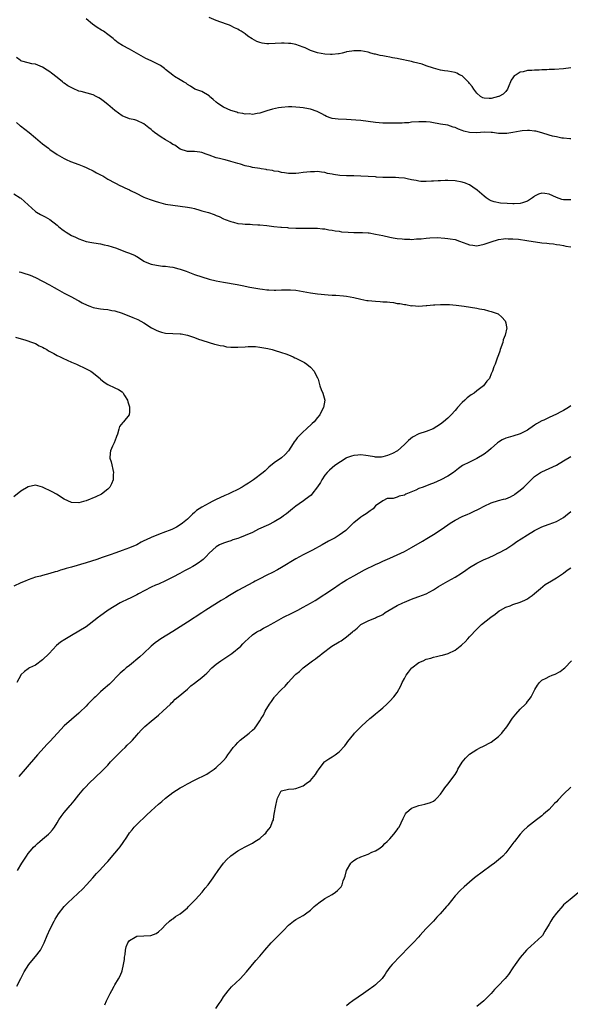
# Model space of a CAD drawing. Units: inches. Extents: x 2535000 to 2538000, y 1554000 to 1557000.
# Drawn here: x 2536751 to 2536903, y 1554410 to 1554682 of the extents above; entities that cross this region are included whole.
import ezdxf

# ---------------------------------------------------------------- set-up
doc = ezdxf.new("R2010")
doc.units = ezdxf.units.IN
doc.header["$MEASUREMENT"] = 0
doc.layers.add('LD25351554_10ft', color=31, linetype='Continuous')

msp = doc.modelspace()

# ---------------------------------------------------------------- linework, layer by layer
at = {"layer": 'LD25351554_10ft'}
for points, elevation in [([(2536903, 1554649.3), (2536902.71, 1554649.29), (2536901, 1554649.43), (2536900.51, 1554649.49), (2536899, 1554649.78), (2536897.97, 1554650.03), (2536897, 1554650.3), (2536895, 1554650.92), (2536893.36, 1554651.36), (2536893, 1554651.43), (2536891.62, 1554651.62), (2536891, 1554651.62), (2536889.52, 1554651.52), (2536889, 1554651.39), (2536887, 1554651), (2536885.28, 1554650.72), (2536885, 1554650.7), (2536883, 1554650.78), (2536881.39, 1554651), (2536881, 1554651.04), (2536879, 1554651.09), (2536877.04, 1554650.96), (2536875.01, 1554651.01), (2536873.39, 1554651.39), (2536873, 1554651.56), (2536871.94, 1554651.94), (2536871, 1554652.41), (2536870.52, 1554652.52), (2536869, 1554653.01), (2536867, 1554653.34), (2536866.56, 1554653.44), (2536865, 1554653.67), (2536864.16, 1554653.84), (2536863, 1554653.96), (2536861.94, 1554653.94), (2536861, 1554654), (2536859, 1554653.84), (2536858.26, 1554653.74), (2536857, 1554653.69), (2536856.37, 1554653.63), (2536853.62, 1554653.62), (2536853, 1554653.58), (2536852.41, 1554653.59), (2536851, 1554653.63), (2536849, 1554653.82), (2536847, 1554654.08), (2536845, 1554654.31), (2536843.55, 1554654.45), (2536841, 1554654.61), (2536838.7, 1554654.7), (2536837, 1554654.91), (2536836.72, 1554655), (2536835.47, 1554655.47), (2536835, 1554655.72), (2536834.19, 1554656.19), (2536832.87, 1554656.87), (2536831, 1554657.46), (2536830.48, 1554657.52), (2536829, 1554657.81), (2536828.1, 1554657.9), (2536827, 1554658.05), (2536825.92, 1554658.08), (2536825, 1554658.13), (2536823, 1554657.96), (2536822.19, 1554657.81), (2536820.55, 1554657.45), (2536818.97, 1554657), (2536817, 1554656.36), (2536816.27, 1554656.27), (2536815, 1554655.97), (2536814.14, 1554656.14), (2536813, 1554656.07), (2536812.33, 1554656.32), (2536811, 1554656.5), (2536810.64, 1554656.64), (2536809, 1554657.13), (2536807, 1554658.06), (2536805.43, 1554659), (2536805, 1554659.43), (2536804.18, 1554660.18), (2536803.09, 1554661), (2536803, 1554661.12), (2536801, 1554662.39), (2536799.03, 1554663.03), (2536797.84, 1554663.84), (2536797, 1554664.31), (2536796.65, 1554664.65), (2536795.94, 1554665), (2536795, 1554665.57), (2536793.46, 1554666.54), (2536793, 1554666.85), (2536791, 1554668.44), (2536790.71, 1554668.71), (2536790.36, 1554669), (2536789.55, 1554669.55), (2536789, 1554669.84), (2536787, 1554670.82), (2536785.5, 1554671.5), (2536784.21, 1554672.21), (2536781, 1554674.03), (2536779.09, 1554675.09), (2536777.85, 1554675.85), (2536777, 1554676.59), (2536776.76, 1554676.76), (2536776.5, 1554677), (2536775, 1554678.09), (2536773.82, 1554679), (2536773.3, 1554679.3), (2536772.08, 1554680.08), (2536770.78, 1554681), (2536769, 1554682.46)], 8160), ([(2536903, 1554668.86), (2536901, 1554668.66), (2536898.48, 1554668.48), (2536897, 1554668.42), (2536896.36, 1554668.36), (2536895, 1554668.36), (2536894.28, 1554668.28), (2536893, 1554668.3), (2536892.18, 1554668.18), (2536891, 1554668.17), (2536889.8, 1554667.8), (2536889, 1554667.66), (2536887.88, 1554667), (2536887.35, 1554666.65), (2536887, 1554666.11), (2536886.53, 1554665.47), (2536886.36, 1554665), (2536885.88, 1554663.88), (2536885.47, 1554663), (2536885, 1554662.39), (2536884.34, 1554661.66), (2536883.13, 1554661), (2536883, 1554660.95), (2536881, 1554660.43), (2536880.46, 1554660.46), (2536879, 1554660.48), (2536878.65, 1554660.65), (2536878.07, 1554661), (2536877, 1554661.86), (2536876.16, 1554663), (2536875.74, 1554663.74), (2536875, 1554664.58), (2536874.82, 1554664.82), (2536873, 1554666.65), (2536872.27, 1554667), (2536871.47, 1554667.47), (2536871, 1554667.64), (2536869, 1554667.98), (2536868.08, 1554668.08), (2536867, 1554668.26), (2536865, 1554668.78), (2536863, 1554669.48), (2536861.9, 1554669.9), (2536859.52, 1554670.48), (2536859, 1554670.65), (2536855.41, 1554671.41), (2536855, 1554671.45), (2536853.71, 1554671.71), (2536853, 1554671.81), (2536851.99, 1554671.99), (2536851, 1554672.19), (2536850.31, 1554672.31), (2536849, 1554672.66), (2536848.71, 1554672.71), (2536847.74, 1554673), (2536847, 1554673.19), (2536845, 1554673.59), (2536844.41, 1554673.59), (2536843, 1554673.64), (2536842.51, 1554673.49), (2536841, 1554673.28), (2536840.8, 1554673.2), (2536839.75, 1554673), (2536839, 1554672.8), (2536838.81, 1554672.81), (2536837, 1554672.55), (2536836.61, 1554672.61), (2536835, 1554672.66), (2536833, 1554673.05), (2536831, 1554673.73), (2536829.61, 1554674.39), (2536829, 1554674.64), (2536827, 1554675.35), (2536825.59, 1554675.59), (2536825, 1554675.67), (2536823.73, 1554675.73), (2536823, 1554675.75), (2536819.54, 1554675.54), (2536819, 1554675.53), (2536817.7, 1554675.7), (2536817, 1554675.86), (2536816.18, 1554676.18), (2536814.9, 1554676.9), (2536813.69, 1554677.69), (2536813, 1554678.28), (2536811.9, 1554679), (2536811.32, 1554679.32), (2536811, 1554679.57), (2536810, 1554680), (2536809, 1554680.54), (2536808.67, 1554680.67), (2536807.83, 1554681), (2536805, 1554681.99), (2536803, 1554682.8)], 8170), ([(2536903, 1554632.42), (2536902.44, 1554632.44), (2536901, 1554632.43), (2536900.53, 1554632.53), (2536899, 1554633.07), (2536897, 1554633.93), (2536895.82, 1554634.18), (2536895, 1554634.25), (2536894.03, 1554633.97), (2536893, 1554633.43), (2536892.74, 1554633.26), (2536892.43, 1554633), (2536891, 1554632.07), (2536889.6, 1554631.6), (2536889, 1554631.36), (2536887.3, 1554631.3), (2536887, 1554631.27), (2536885.38, 1554631.38), (2536883.52, 1554631.52), (2536881.85, 1554631.85), (2536881, 1554632.16), (2536880.43, 1554632.43), (2536879.59, 1554633), (2536879, 1554633.43), (2536877.09, 1554635.09), (2536875.93, 1554635.93), (2536875, 1554636.53), (2536874.68, 1554636.68), (2536873.92, 1554637), (2536873, 1554637.33), (2536871, 1554637.66), (2536869, 1554637.74), (2536868.27, 1554637.73), (2536867, 1554637.67), (2536866.34, 1554637.66), (2536865, 1554637.53), (2536864.47, 1554637.53), (2536863, 1554637.44), (2536861.52, 1554637.52), (2536861, 1554637.56), (2536860.27, 1554637.73), (2536859, 1554637.94), (2536857.75, 1554638.25), (2536857, 1554638.36), (2536855.49, 1554638.51), (2536854.57, 1554638.57), (2536853, 1554638.54), (2536851.46, 1554638.54), (2536851, 1554638.6), (2536849.32, 1554638.68), (2536849, 1554638.72), (2536845, 1554638.96), (2536843.02, 1554639.02), (2536841, 1554639.05), (2536839.17, 1554639.17), (2536837.41, 1554639.41), (2536837, 1554639.54), (2536835.72, 1554639.72), (2536835, 1554639.98), (2536834.04, 1554640.04), (2536833, 1554640.23), (2536832.19, 1554640.19), (2536831, 1554640.17), (2536829, 1554639.95), (2536827.8, 1554639.8), (2536827, 1554639.73), (2536825.67, 1554639.67), (2536825, 1554639.67), (2536823.86, 1554639.86), (2536823, 1554639.93), (2536822.21, 1554640.21), (2536821, 1554640.33), (2536820.51, 1554640.51), (2536819, 1554640.69), (2536818.76, 1554640.76), (2536817.42, 1554641), (2536817, 1554641.05), (2536815, 1554641.38), (2536814.43, 1554641.57), (2536813, 1554641.82), (2536811.72, 1554642.28), (2536811, 1554642.41), (2536809, 1554643.03), (2536807.44, 1554643.44), (2536807, 1554643.52), (2536805.86, 1554643.86), (2536805, 1554644.04), (2536803, 1554644.74), (2536802.21, 1554645), (2536801, 1554645.49), (2536800.41, 1554645.59), (2536799, 1554645.79), (2536797.75, 1554645.75), (2536797, 1554645.75), (2536795, 1554646.41), (2536794.31, 1554647), (2536793.56, 1554647.56), (2536793, 1554647.75), (2536792.28, 1554648.28), (2536791, 1554648.99), (2536789.73, 1554649.73), (2536787.93, 1554651), (2536787.42, 1554651.42), (2536787, 1554651.88), (2536786.33, 1554652.33), (2536785, 1554653.45), (2536783, 1554654.33), (2536782.49, 1554654.49), (2536781, 1554654.84), (2536779, 1554655.67), (2536777, 1554657.07), (2536775, 1554658.8), (2536773.76, 1554659.76), (2536773, 1554660.33), (2536772.56, 1554660.56), (2536771.79, 1554661), (2536771, 1554661.41), (2536767.64, 1554662.36), (2536767, 1554662.49), (2536766.61, 1554662.61), (2536765.85, 1554663), (2536765.25, 1554663.25), (2536763.95, 1554663.95), (2536763, 1554664.66), (2536762.78, 1554664.78), (2536762.52, 1554665), (2536761, 1554666.19), (2536759.41, 1554667.41), (2536759, 1554667.75), (2536758.21, 1554668.21), (2536757, 1554669.09), (2536755, 1554669.88), (2536753.99, 1554670.01), (2536753, 1554670.25), (2536751.25, 1554670.75), (2536751, 1554670.85), (2536750.76, 1554671), (2536749.79, 1554671.79)], 8150), ([(2536749.77, 1554653.77), (2536750.72, 1554653), (2536750.87, 1554652.87), (2536753.29, 1554651), (2536755, 1554649.54), (2536757, 1554647.88), (2536758.65, 1554646.65), (2536759, 1554646.35), (2536761, 1554644.91), (2536763, 1554643.79), (2536763.53, 1554643.53), (2536764.73, 1554643), (2536767, 1554642.17), (2536768.37, 1554641.63), (2536769, 1554641.36), (2536769.76, 1554641), (2536770.57, 1554640.57), (2536771, 1554640.38), (2536771.9, 1554639.9), (2536773.22, 1554639.22), (2536773.63, 1554639), (2536774.45, 1554638.45), (2536775, 1554638.13), (2536777, 1554637.08), (2536777.18, 1554637), (2536778.36, 1554636.36), (2536779, 1554636.1), (2536779.73, 1554635.73), (2536781, 1554635.16), (2536781.28, 1554635), (2536783, 1554634.14), (2536784.63, 1554633.37), (2536785, 1554633.18), (2536785.43, 1554633), (2536787, 1554632.43), (2536788.07, 1554632.07), (2536789, 1554631.74), (2536791, 1554631.19), (2536793, 1554630.89), (2536795, 1554630.7), (2536797, 1554630.42), (2536798.18, 1554630.18), (2536799, 1554629.97), (2536800.46, 1554629.54), (2536801, 1554629.41), (2536802.86, 1554628.86), (2536804.37, 1554628.37), (2536805, 1554628.09), (2536805.79, 1554627.79), (2536807, 1554627.19), (2536807.45, 1554627), (2536809, 1554626.42), (2536809.77, 1554626.23), (2536811, 1554625.89), (2536812.22, 1554625.78), (2536813, 1554625.64), (2536814.36, 1554625.64), (2536815, 1554625.58), (2536816.47, 1554625.53), (2536817, 1554625.49), (2536819, 1554625.3), (2536820.93, 1554625.07), (2536822.88, 1554624.88), (2536823, 1554624.85), (2536824.73, 1554624.73), (2536825, 1554624.69), (2536827, 1554624.61), (2536831, 1554624.59), (2536833, 1554624.53), (2536834.4, 1554624.4), (2536835, 1554624.36), (2536836.15, 1554624.15), (2536837, 1554624.05), (2536837.85, 1554623.85), (2536839, 1554623.7), (2536839.59, 1554623.59), (2536841.44, 1554623.44), (2536843, 1554623.39), (2536843.4, 1554623.4), (2536845, 1554623.36), (2536845.38, 1554623.38), (2536847, 1554623.24), (2536847.24, 1554623.24), (2536849, 1554622.96), (2536851, 1554622.53), (2536853, 1554622.08), (2536853.9, 1554621.9), (2536855, 1554621.71), (2536856.41, 1554621.59), (2536857, 1554621.49), (2536858.47, 1554621.53), (2536859, 1554621.47), (2536860.36, 1554621.64), (2536861, 1554621.63), (2536861.67, 1554621.67), (2536863, 1554621.84), (2536864.07, 1554621.93), (2536866.05, 1554621.95), (2536868.19, 1554621.81), (2536869, 1554621.73), (2536869.65, 1554621.65), (2536871, 1554621.4), (2536872.24, 1554621), (2536874.27, 1554620.27), (2536875, 1554619.96), (2536875.88, 1554619.88), (2536877, 1554619.73), (2536879, 1554620.14), (2536881, 1554620.81), (2536883, 1554621.4), (2536884.39, 1554621.61), (2536885, 1554621.69), (2536885.66, 1554621.66), (2536887, 1554621.65), (2536888.5, 1554621.5), (2536890.82, 1554621.18), (2536895, 1554620.54), (2536896.39, 1554620.39), (2536897, 1554620.3), (2536898.2, 1554620.2), (2536899, 1554620.1), (2536899.93, 1554619.93), (2536901, 1554619.79), (2536901.6, 1554619.6), (2536903, 1554619.42)], 8140), ([(2536749, 1554634.04), (2536750.77, 1554633), (2536751, 1554632.84), (2536751.97, 1554631.97), (2536753, 1554631), (2536755, 1554629.2), (2536755.32, 1554629), (2536756.39, 1554628.39), (2536757, 1554628.11), (2536757.7, 1554627.7), (2536759, 1554626.96), (2536761, 1554625.36), (2536761.42, 1554625), (2536762.31, 1554624.31), (2536763, 1554623.8), (2536763.5, 1554623.5), (2536764.25, 1554623), (2536765, 1554622.57), (2536766.1, 1554622.1), (2536767, 1554621.62), (2536769, 1554620.91), (2536770.62, 1554620.62), (2536772.33, 1554620.33), (2536773, 1554620.28), (2536774.01, 1554620.01), (2536775, 1554619.82), (2536777.46, 1554619), (2536779.95, 1554618.05), (2536781, 1554617.69), (2536782.58, 1554617), (2536782.86, 1554616.86), (2536783, 1554616.76), (2536784.08, 1554616.08), (2536785, 1554615.48), (2536785.3, 1554615.3), (2536787, 1554614.61), (2536787.43, 1554614.57), (2536789, 1554614.25), (2536790.1, 1554614.1), (2536791, 1554614.04), (2536792.14, 1554613.86), (2536793, 1554613.75), (2536794.68, 1554613.32), (2536795, 1554613.25), (2536796.67, 1554612.67), (2536799, 1554611.78), (2536801, 1554611.09), (2536803, 1554610.5), (2536805, 1554610.05), (2536807, 1554609.66), (2536810.73, 1554609), (2536812.62, 1554608.62), (2536813, 1554608.56), (2536814.3, 1554608.3), (2536817, 1554607.83), (2536817.75, 1554607.75), (2536819, 1554607.55), (2536819.53, 1554607.53), (2536821, 1554607.45), (2536821.45, 1554607.45), (2536823, 1554607.53), (2536823.5, 1554607.5), (2536825, 1554607.56), (2536825.49, 1554607.49), (2536827, 1554607.39), (2536829, 1554607.06), (2536831, 1554606.71), (2536833, 1554606.42), (2536835.88, 1554606.12), (2536837, 1554606.03), (2536838.01, 1554606.01), (2536840.17, 1554605.83), (2536841, 1554605.8), (2536843, 1554605.44), (2536844.94, 1554604.94), (2536846.62, 1554604.62), (2536847, 1554604.56), (2536849, 1554604.37), (2536850.33, 1554604.33), (2536851, 1554604.25), (2536852.21, 1554604.21), (2536853, 1554604.08), (2536854, 1554604), (2536855, 1554603.78), (2536855.72, 1554603.72), (2536857, 1554603.45), (2536857.43, 1554603.43), (2536859, 1554603.14), (2536859.15, 1554603.15), (2536861.01, 1554603.01), (2536863, 1554603.19), (2536863.18, 1554603.18), (2536865, 1554603.41), (2536865.39, 1554603.39), (2536867, 1554603.51), (2536867.49, 1554603.49), (2536869, 1554603.5), (2536869.48, 1554603.48), (2536871.32, 1554603.32), (2536873.52, 1554603), (2536875.31, 1554602.69), (2536877, 1554602.42), (2536877.73, 1554602.27), (2536879, 1554602.05), (2536880.27, 1554601.73), (2536881, 1554601.57), (2536882.68, 1554601), (2536882.88, 1554600.88), (2536883.95, 1554599.95), (2536884.85, 1554599), (2536885, 1554598.39), (2536885.24, 1554597.24), (2536885.28, 1554597), (2536884.85, 1554595), (2536884.33, 1554593.67), (2536884.17, 1554593), (2536883.5, 1554591), (2536883.41, 1554590.59), (2536883, 1554589.54), (2536882.86, 1554589.14), (2536882.61, 1554588.61), (2536882.04, 1554587), (2536881.74, 1554586.26), (2536881.36, 1554585), (2536881, 1554584.28), (2536880.49, 1554583), (2536879.75, 1554582.25), (2536878.89, 1554581), (2536877, 1554579.63), (2536876.25, 1554579), (2536875.48, 1554578.52), (2536874.32, 1554577.68), (2536873.66, 1554577), (2536873, 1554576.4), (2536871.71, 1554575), (2536871.37, 1554574.63), (2536871, 1554574.16), (2536869.95, 1554573), (2536869, 1554572), (2536867.85, 1554571), (2536867, 1554570.37), (2536864.93, 1554569.07), (2536863, 1554568.36), (2536861, 1554567.69), (2536859.21, 1554566.79), (2536858.12, 1554565.88), (2536857, 1554564.77), (2536855.07, 1554563), (2536853.74, 1554562.26), (2536852.32, 1554561.68), (2536851, 1554561.35), (2536850.71, 1554561.29), (2536849, 1554561.29), (2536848.69, 1554561.31), (2536847, 1554561.62), (2536846.31, 1554561.69), (2536845, 1554561.88), (2536844.16, 1554561.84), (2536843, 1554561.74), (2536842.42, 1554561.58), (2536841, 1554561.07), (2536840.86, 1554561), (2536837.79, 1554559), (2536837, 1554558.33), (2536836.31, 1554557.69), (2536835.61, 1554557), (2536835, 1554556.26), (2536834.17, 1554555), (2536833.77, 1554554.23), (2536832.98, 1554553.02), (2536831.41, 1554551), (2536831.22, 1554550.78), (2536829.6, 1554549.6), (2536829, 1554549.14), (2536828.79, 1554549), (2536827, 1554547.7), (2536826.09, 1554547), (2536825.52, 1554546.48), (2536824.42, 1554545.58), (2536823.62, 1554545), (2536823, 1554544.57), (2536821, 1554543.38), (2536819.43, 1554542.57), (2536816.68, 1554541.32), (2536815, 1554540.48), (2536813, 1554539.57), (2536811.44, 1554539), (2536811, 1554538.82), (2536809.62, 1554538.38), (2536809, 1554538.13), (2536808.12, 1554537.88), (2536807, 1554537.48), (2536805.92, 1554537), (2536805, 1554536.48), (2536803, 1554534.7), (2536802.22, 1554533.78), (2536801.37, 1554533), (2536801, 1554532.69), (2536800, 1554532), (2536799, 1554531.27), (2536798.53, 1554531), (2536797.52, 1554530.48), (2536796.18, 1554529.82), (2536794.88, 1554529.12), (2536793, 1554528.1), (2536791, 1554527.07), (2536789, 1554526.18), (2536788.16, 1554525.84), (2536787, 1554525.32), (2536783.49, 1554523.49), (2536783, 1554523.22), (2536781.52, 1554522.48), (2536780.14, 1554521.86), (2536779, 1554521.27), (2536778.81, 1554521.19), (2536778.44, 1554521), (2536775.12, 1554519), (2536772.74, 1554517.26), (2536772.43, 1554517), (2536769.91, 1554515), (2536769, 1554514.38), (2536767, 1554513.15), (2536765, 1554512), (2536763.11, 1554510.89), (2536761.92, 1554510.08), (2536760.82, 1554509.18), (2536758.77, 1554507), (2536757, 1554505.19), (2536755, 1554503.78), (2536753.34, 1554503), (2536753.12, 1554502.88), (2536753, 1554502.79), (2536751.95, 1554502.05), (2536751, 1554501.07), (2536750.95, 1554501), (2536749.9, 1554499)], 8130), ([(2536750.49, 1554612.49), (2536751, 1554612.41), (2536752.05, 1554612.05), (2536753, 1554611.81), (2536753.54, 1554611.54), (2536755, 1554610.93), (2536757, 1554609.95), (2536758.94, 1554608.94), (2536760.21, 1554608.21), (2536761, 1554607.71), (2536762.3, 1554607), (2536763, 1554606.58), (2536765, 1554605.56), (2536766.67, 1554604.67), (2536767, 1554604.52), (2536767.95, 1554603.95), (2536769.3, 1554603.3), (2536770.02, 1554603), (2536771, 1554602.67), (2536771.42, 1554602.58), (2536773, 1554602.3), (2536773.82, 1554602.18), (2536775, 1554602.08), (2536776.15, 1554601.85), (2536777, 1554601.73), (2536779, 1554601.09), (2536781.91, 1554599.91), (2536783.28, 1554599.28), (2536785, 1554598.38), (2536787.13, 1554597), (2536788.36, 1554596.36), (2536789, 1554596.08), (2536789.85, 1554595.85), (2536791, 1554595.56), (2536793, 1554595.44), (2536795, 1554595.35), (2536795.32, 1554595.32), (2536797, 1554594.99), (2536799, 1554594.34), (2536800.1, 1554593.9), (2536801, 1554593.59), (2536803, 1554592.95), (2536804.54, 1554592.54), (2536805, 1554592.45), (2536806.09, 1554592.09), (2536807, 1554592.02), (2536807.78, 1554591.78), (2536809, 1554591.72), (2536809.65, 1554591.65), (2536811, 1554591.66), (2536813, 1554591.76), (2536813.83, 1554591.83), (2536815.82, 1554591.82), (2536817, 1554591.67), (2536817.61, 1554591.61), (2536819.28, 1554591.28), (2536820.49, 1554591), (2536821, 1554590.85), (2536823, 1554590.23), (2536824.18, 1554589.82), (2536825, 1554589.52), (2536826.28, 1554589), (2536826.75, 1554588.75), (2536827, 1554588.64), (2536828.07, 1554588.07), (2536829.4, 1554587.4), (2536830.05, 1554587), (2536831, 1554586.12), (2536832.07, 1554585), (2536832.35, 1554584.35), (2536833, 1554583.19), (2536833.09, 1554583), (2536833.14, 1554582.86), (2536833.66, 1554581), (2536833.98, 1554579.98), (2536834.45, 1554579), (2536835.02, 1554577), (2536834.67, 1554575), (2536834.05, 1554573.95), (2536833.64, 1554573), (2536833, 1554572.2), (2536832.09, 1554571), (2536831.47, 1554570.53), (2536829.84, 1554569), (2536829, 1554568.31), (2536827.75, 1554567), (2536827.37, 1554566.63), (2536827, 1554566.02), (2536826.54, 1554565.46), (2536826.26, 1554565), (2536825, 1554563.05), (2536824.01, 1554561.99), (2536823, 1554561.1), (2536821, 1554559.71), (2536819.52, 1554558.48), (2536818.48, 1554557.52), (2536817.94, 1554557), (2536815.31, 1554555), (2536813.9, 1554554.1), (2536813, 1554553.51), (2536812.16, 1554553), (2536811, 1554552.37), (2536809, 1554551.36), (2536808.25, 1554551), (2536807.37, 1554550.63), (2536805.99, 1554549.99), (2536805, 1554549.55), (2536803.9, 1554549), (2536803, 1554548.58), (2536801, 1554547.45), (2536799.52, 1554546.48), (2536799, 1554546), (2536798.45, 1554545.55), (2536797, 1554544.16), (2536795.67, 1554543), (2536795, 1554542.53), (2536794.05, 1554541.95), (2536792.71, 1554541.29), (2536792.01, 1554541), (2536791, 1554540.6), (2536789, 1554539.88), (2536787, 1554539.09), (2536785.59, 1554538.41), (2536785, 1554538.09), (2536784.27, 1554537.73), (2536783, 1554537.07), (2536781, 1554536.21), (2536779, 1554535.43), (2536777.22, 1554534.78), (2536775.71, 1554534.29), (2536773.5, 1554533.5), (2536772, 1554533), (2536769, 1554532.05), (2536765, 1554530.88), (2536763.52, 1554530.48), (2536763, 1554530.28), (2536761.95, 1554530.05), (2536761, 1554529.67), (2536760.43, 1554529.57), (2536759, 1554529.08), (2536757, 1554528.57), (2536756.39, 1554528.39), (2536755, 1554528.06), (2536753, 1554527.37), (2536752.17, 1554527), (2536751, 1554526.52), (2536749, 1554525.61)], 8120), ([(2536749.52, 1554594.48), (2536752.36, 1554593.64), (2536754.17, 1554593), (2536755, 1554592.67), (2536756.08, 1554592.08), (2536757, 1554591.66), (2536757.4, 1554591.4), (2536758.15, 1554591), (2536758.66, 1554590.66), (2536759, 1554590.49), (2536760.1, 1554589.9), (2536761, 1554589.39), (2536761.82, 1554589), (2536762.61, 1554588.61), (2536765, 1554587.57), (2536766.38, 1554587), (2536769, 1554585.69), (2536770.34, 1554585), (2536770.72, 1554584.72), (2536772.86, 1554583), (2536773, 1554582.85), (2536773.99, 1554581.99), (2536775, 1554581.31), (2536777, 1554580.46), (2536777.99, 1554579.99), (2536779, 1554579.32), (2536779.17, 1554579.17), (2536779.3, 1554579), (2536779.67, 1554578.33), (2536780.46, 1554577), (2536780.57, 1554576.57), (2536781, 1554575.2), (2536781.04, 1554575), (2536781, 1554573.82), (2536780.95, 1554573), (2536779.38, 1554571), (2536779.17, 1554570.83), (2536778.26, 1554569.74), (2536778.02, 1554569), (2536777.66, 1554567.66), (2536777.4, 1554567), (2536777.31, 1554566.69), (2536776.79, 1554565.21), (2536776.35, 1554564.35), (2536775.73, 1554563), (2536775.66, 1554562.34), (2536775.57, 1554561), (2536775.95, 1554559.95), (2536776.56, 1554557), (2536776.48, 1554556.48), (2536776.46, 1554555), (2536776.08, 1554553.92), (2536775.58, 1554553), (2536775, 1554552.41), (2536773.3, 1554551), (2536771.72, 1554550.28), (2536769, 1554549.21), (2536768.29, 1554549), (2536767, 1554548.67), (2536765, 1554548.75), (2536763, 1554549.62), (2536760.8, 1554551), (2536759.67, 1554551.67), (2536757, 1554553), (2536755, 1554553.48), (2536753, 1554553.08), (2536751, 1554551.86), (2536749, 1554550.31)], 8110), ([(2536903, 1554575.43), (2536902.35, 1554575), (2536901, 1554574.15), (2536900.22, 1554573.78), (2536899, 1554573.14), (2536897, 1554572.26), (2536895.53, 1554571.52), (2536895, 1554571.28), (2536893.55, 1554570.45), (2536893, 1554570.07), (2536892.34, 1554569.66), (2536891.4, 1554569), (2536891, 1554568.75), (2536889, 1554567.69), (2536887, 1554567.07), (2536885, 1554566.55), (2536883.99, 1554566.01), (2536883, 1554565.41), (2536882.77, 1554565.23), (2536881, 1554563.63), (2536880.22, 1554563), (2536879, 1554562.09), (2536877, 1554560.88), (2536875, 1554559.92), (2536873.06, 1554558.94), (2536871.91, 1554558.09), (2536870.54, 1554557), (2536869, 1554556.01), (2536867.09, 1554555), (2536865, 1554554.06), (2536864.24, 1554553.76), (2536862.14, 1554553), (2536861, 1554552.56), (2536860.15, 1554552.15), (2536857.43, 1554551), (2536857.13, 1554550.87), (2536857, 1554550.79), (2536855.54, 1554550.46), (2536855, 1554550.2), (2536853.85, 1554549.85), (2536853, 1554549.81), (2536852.19, 1554549.81), (2536851, 1554549.21), (2536849, 1554547.77), (2536848.34, 1554547), (2536847.53, 1554546.47), (2536846.39, 1554545.61), (2536845.49, 1554545), (2536845, 1554544.72), (2536843, 1554543.15), (2536842.87, 1554543), (2536840.8, 1554541), (2536839, 1554539.72), (2536837.87, 1554539), (2536835.99, 1554538.01), (2536834.23, 1554537), (2536831.59, 1554535.59), (2536829, 1554534.24), (2536827, 1554533.14), (2536823, 1554530.8), (2536821.88, 1554530.12), (2536820.58, 1554529.42), (2536819, 1554528.61), (2536817, 1554527.63), (2536815.74, 1554527), (2536815.26, 1554526.74), (2536811, 1554524.36), (2536808.68, 1554523), (2536807.6, 1554522.4), (2536806.33, 1554521.67), (2536802.11, 1554519), (2536801, 1554518.24), (2536797, 1554515.64), (2536795, 1554514.36), (2536793, 1554513.08), (2536789.63, 1554511), (2536789, 1554510.58), (2536788.09, 1554509.91), (2536787, 1554508.99), (2536784.89, 1554507), (2536783.9, 1554506.1), (2536781, 1554503.7), (2536780.12, 1554503), (2536779.51, 1554502.49), (2536778.45, 1554501.55), (2536777.88, 1554501), (2536775.94, 1554499), (2536775.47, 1554498.53), (2536773.77, 1554497), (2536773, 1554496.36), (2536771.57, 1554495), (2536771.26, 1554494.74), (2536771, 1554494.48), (2536770.23, 1554493.76), (2536769.54, 1554493), (2536769, 1554492.45), (2536767.26, 1554490.74), (2536767, 1554490.45), (2536765, 1554488.7), (2536762.97, 1554487), (2536762.01, 1554485.99), (2536761.09, 1554485), (2536759, 1554482.68), (2536758.16, 1554481.84), (2536757.39, 1554481), (2536755.58, 1554479), (2536752.13, 1554475), (2536750.39, 1554473)], 8140), ([(2536750.03, 1554447), (2536751.23, 1554449), (2536752.52, 1554451), (2536753, 1554451.7), (2536754.14, 1554453), (2536754.52, 1554453.48), (2536755, 1554453.95), (2536755.54, 1554454.46), (2536756.23, 1554455), (2536757, 1554455.66), (2536758.6, 1554457), (2536759, 1554457.37), (2536759.72, 1554458.28), (2536760.24, 1554459), (2536761, 1554460.15), (2536761.5, 1554461), (2536762.11, 1554461.89), (2536762.91, 1554463), (2536764.64, 1554465), (2536764.81, 1554465.19), (2536765.72, 1554466.28), (2536767, 1554467.95), (2536767.89, 1554469), (2536768.41, 1554469.59), (2536769, 1554470.22), (2536769.79, 1554471), (2536773.44, 1554474.56), (2536775, 1554476.13), (2536775.77, 1554477), (2536777.67, 1554479), (2536779, 1554480.26), (2536779.82, 1554481), (2536780.4, 1554481.6), (2536781.41, 1554482.59), (2536781.8, 1554483), (2536783, 1554484.44), (2536783.49, 1554485), (2536784.21, 1554485.79), (2536785.22, 1554486.78), (2536787, 1554488.24), (2536789, 1554489.92), (2536790.19, 1554491), (2536792.3, 1554493), (2536792.63, 1554493.36), (2536793, 1554493.66), (2536793.68, 1554494.32), (2536794.51, 1554495), (2536797, 1554497.15), (2536798, 1554498), (2536799, 1554498.8), (2536801, 1554500.37), (2536801.73, 1554501), (2536802.43, 1554501.57), (2536803.8, 1554503), (2536805, 1554504.04), (2536806.26, 1554505), (2536809, 1554506.78), (2536809.3, 1554507), (2536811.78, 1554509), (2536812.33, 1554509.67), (2536813, 1554510.28), (2536813.82, 1554511), (2536815, 1554512.16), (2536816.21, 1554513), (2536816.73, 1554513.27), (2536817, 1554513.37), (2536818.03, 1554513.97), (2536819, 1554514.41), (2536819.35, 1554514.65), (2536819.95, 1554515), (2536821, 1554515.51), (2536823.62, 1554517), (2536825.84, 1554518.16), (2536827.54, 1554519), (2536829, 1554519.76), (2536831, 1554520.86), (2536832.34, 1554521.66), (2536837.39, 1554525), (2536839, 1554526.08), (2536839.54, 1554526.46), (2536841, 1554527.34), (2536843, 1554528.49), (2536845.93, 1554530.07), (2536849, 1554531.59), (2536850.08, 1554532.08), (2536851, 1554532.51), (2536853, 1554533.36), (2536855, 1554534.25), (2536857, 1554535.23), (2536859, 1554536.29), (2536862, 1554538), (2536863.24, 1554538.76), (2536865, 1554539.87), (2536866.9, 1554541.1), (2536868.09, 1554541.91), (2536869, 1554542.57), (2536869.64, 1554543), (2536871, 1554543.81), (2536873, 1554544.82), (2536874.52, 1554545.48), (2536875, 1554545.72), (2536875.89, 1554546.11), (2536877.67, 1554547), (2536879, 1554547.7), (2536881, 1554548.65), (2536883, 1554549.27), (2536884.35, 1554549.65), (2536885, 1554549.77), (2536886.29, 1554550.29), (2536887, 1554550.64), (2536887.2, 1554550.8), (2536887.5, 1554551), (2536889, 1554552.11), (2536890.02, 1554553), (2536891, 1554554.02), (2536891.52, 1554554.48), (2536893, 1554555.91), (2536894.6, 1554557), (2536895, 1554557.24), (2536897, 1554558.13), (2536899, 1554559.06), (2536901, 1554560.21), (2536903, 1554561.47)], 8150), ([(2536749.88, 1554415), (2536751, 1554417.12), (2536751.93, 1554419), (2536753.2, 1554421), (2536753.98, 1554422.02), (2536755, 1554423.21), (2536756.39, 1554425), (2536756.62, 1554425.38), (2536757.46, 1554427), (2536758.26, 1554429), (2536759.1, 1554430.9), (2536760.21, 1554433), (2536760.5, 1554433.5), (2536761.41, 1554435), (2536762.97, 1554437), (2536763.94, 1554438.06), (2536768.1, 1554441.9), (2536769.13, 1554443), (2536770.88, 1554445), (2536771.86, 1554446.14), (2536772.69, 1554447), (2536774.56, 1554449), (2536775, 1554449.45), (2536777, 1554451.75), (2536778.01, 1554453), (2536778.44, 1554453.56), (2536779.27, 1554454.73), (2536780.24, 1554456.24), (2536781, 1554457.36), (2536781.72, 1554458.28), (2536782.32, 1554459), (2536783, 1554459.73), (2536785.73, 1554462.27), (2536787, 1554463.49), (2536789, 1554465.29), (2536789.94, 1554466.06), (2536791, 1554466.99), (2536793, 1554468.53), (2536795, 1554469.82), (2536795.78, 1554470.22), (2536797, 1554470.94), (2536799, 1554471.97), (2536802.39, 1554473.61), (2536803, 1554474.05), (2536803.59, 1554474.41), (2536804.38, 1554475), (2536805, 1554475.49), (2536806.63, 1554477), (2536807, 1554477.39), (2536807.76, 1554478.24), (2536808.23, 1554479), (2536809, 1554480.07), (2536809.7, 1554481), (2536810.33, 1554481.66), (2536811, 1554482.42), (2536811.64, 1554483), (2536814.09, 1554485), (2536815, 1554485.78), (2536815.62, 1554486.38), (2536816.1, 1554487), (2536817, 1554488.33), (2536817.4, 1554489), (2536818.02, 1554489.98), (2536818.48, 1554491), (2536819.68, 1554493), (2536820.26, 1554493.74), (2536821, 1554494.85), (2536821.11, 1554495), (2536823, 1554497.06), (2536824.03, 1554497.97), (2536824.83, 1554499), (2536826.72, 1554501), (2536827, 1554501.25), (2536827.99, 1554502.01), (2536828.97, 1554503), (2536831.62, 1554505), (2536832.45, 1554505.55), (2536833, 1554506.01), (2536833.6, 1554506.4), (2536834.28, 1554507), (2536836.97, 1554509), (2536839, 1554510.22), (2536839.5, 1554510.5), (2536841, 1554511.56), (2536842.67, 1554513), (2536842.86, 1554513.14), (2536843, 1554513.29), (2536843.97, 1554514.03), (2536845, 1554515), (2536847, 1554516.04), (2536849, 1554516.84), (2536849.32, 1554517), (2536850.48, 1554517.52), (2536851, 1554517.81), (2536851.69, 1554518.31), (2536852.78, 1554519), (2536855, 1554520.24), (2536856.58, 1554521), (2536857, 1554521.19), (2536858.29, 1554521.71), (2536859, 1554522.02), (2536859.71, 1554522.29), (2536861, 1554522.74), (2536863, 1554523.5), (2536865, 1554524.58), (2536866.46, 1554525.54), (2536867.71, 1554526.29), (2536868.97, 1554527), (2536871, 1554528.09), (2536872.8, 1554529.2), (2536873.99, 1554530.01), (2536875, 1554530.76), (2536877, 1554531.94), (2536878.86, 1554532.86), (2536880.46, 1554533.54), (2536881.79, 1554534.21), (2536883, 1554534.77), (2536883.14, 1554534.86), (2536885, 1554535.86), (2536887, 1554537.14), (2536888.08, 1554537.92), (2536889.28, 1554538.72), (2536891, 1554539.79), (2536893, 1554540.99), (2536895, 1554542), (2536895.7, 1554542.3), (2536897, 1554542.72), (2536899, 1554543.45), (2536901, 1554544.54), (2536901.57, 1554545), (2536903, 1554546.27)], 8160), ([(2536774.18, 1554409.82), (2536774.67, 1554411), (2536775.66, 1554413), (2536776.15, 1554413.85), (2536776.76, 1554415), (2536777, 1554415.37), (2536777.93, 1554417), (2536778.35, 1554417.65), (2536778.93, 1554419), (2536779, 1554419.22), (2536779.39, 1554421), (2536779.59, 1554422.41), (2536779.64, 1554423), (2536779.77, 1554423.77), (2536779.92, 1554425), (2536780.11, 1554425.89), (2536780.56, 1554427), (2536781, 1554427.63), (2536782.54, 1554428.54), (2536783, 1554428.84), (2536786.94, 1554429.06), (2536788.39, 1554429.61), (2536789, 1554430.06), (2536790, 1554431), (2536791, 1554432), (2536792.08, 1554433), (2536792.59, 1554433.41), (2536793, 1554433.66), (2536793.77, 1554434.23), (2536795, 1554435.03), (2536797, 1554436.69), (2536797.32, 1554437), (2536799.25, 1554439), (2536801.07, 1554441), (2536801.92, 1554442.08), (2536802.75, 1554443), (2536804.18, 1554445), (2536804.5, 1554445.5), (2536805.52, 1554447), (2536806.98, 1554449), (2536807.95, 1554450.05), (2536808.92, 1554451), (2536809, 1554451.07), (2536811, 1554452.4), (2536813, 1554453.52), (2536815, 1554454.59), (2536815.69, 1554455), (2536817, 1554455.88), (2536818.33, 1554457), (2536818.66, 1554457.34), (2536819, 1554457.78), (2536819.55, 1554458.45), (2536819.95, 1554459), (2536820.58, 1554460.58), (2536820.77, 1554461), (2536820.82, 1554461.18), (2536821, 1554462.55), (2536821.42, 1554465), (2536821.78, 1554466.22), (2536821.92, 1554467), (2536822.94, 1554469), (2536823, 1554469.06), (2536825, 1554469.5), (2536826.4, 1554469.6), (2536827, 1554469.67), (2536828, 1554470), (2536829, 1554470.43), (2536829.8, 1554471), (2536831, 1554471.91), (2536832.01, 1554473), (2536832.46, 1554473.54), (2536833, 1554474.44), (2536833.22, 1554474.78), (2536834.54, 1554476.54), (2536834.87, 1554477), (2536834.93, 1554477.07), (2536835, 1554477.13), (2536836.11, 1554477.89), (2536837, 1554478.4), (2536837.85, 1554479), (2536839, 1554479.84), (2536840.53, 1554481.47), (2536841, 1554482.08), (2536841.38, 1554482.62), (2536843, 1554484.72), (2536843.23, 1554485), (2536844.08, 1554485.92), (2536845.21, 1554487), (2536847.47, 1554489), (2536848.31, 1554489.69), (2536849, 1554490.3), (2536849.9, 1554491), (2536851, 1554491.96), (2536852.11, 1554493), (2536852.58, 1554493.42), (2536853, 1554493.81), (2536854.04, 1554495), (2536855, 1554496.16), (2536855.98, 1554498.02), (2536856.36, 1554499), (2536857, 1554500.09), (2536857.49, 1554501), (2536858.13, 1554501.87), (2536859, 1554502.92), (2536859.09, 1554503), (2536861, 1554504.49), (2536862.14, 1554505), (2536863, 1554505.41), (2536864.27, 1554505.73), (2536865, 1554505.97), (2536865.87, 1554506.13), (2536867, 1554506.4), (2536867.5, 1554506.5), (2536869.05, 1554506.95), (2536871, 1554507.92), (2536872.44, 1554509), (2536872.75, 1554509.25), (2536873, 1554509.5), (2536873.8, 1554510.2), (2536874.55, 1554511), (2536875, 1554511.55), (2536877, 1554513.73), (2536878.32, 1554515), (2536880.89, 1554517), (2536882.11, 1554517.89), (2536883.22, 1554518.78), (2536883.55, 1554519), (2536885, 1554519.79), (2536886.19, 1554520.19), (2536887, 1554520.52), (2536889, 1554521.16), (2536890.25, 1554521.75), (2536891, 1554522.14), (2536891.52, 1554522.48), (2536892.27, 1554523), (2536893, 1554523.6), (2536894.63, 1554525), (2536895.93, 1554526.07), (2536897, 1554526.71), (2536897.17, 1554526.83), (2536899, 1554527.9), (2536901, 1554529.18), (2536902.02, 1554529.98), (2536903, 1554530.64)], 8170), ([(2536804.87, 1554408.87), (2536805.78, 1554410.22), (2536806.33, 1554411), (2536807, 1554412.06), (2536808.24, 1554413.76), (2536809.19, 1554414.81), (2536811.57, 1554417), (2536813.34, 1554419), (2536815.9, 1554422.1), (2536817, 1554423.3), (2536818.41, 1554425), (2536820.2, 1554427), (2536823, 1554429.82), (2536823.61, 1554430.39), (2536825, 1554431.9), (2536826.35, 1554433), (2536827, 1554433.48), (2536829, 1554434.54), (2536829.28, 1554434.72), (2536829.64, 1554435), (2536831, 1554435.99), (2536832.04, 1554437), (2536832.56, 1554437.44), (2536833.69, 1554438.31), (2536834.66, 1554439), (2536835, 1554439.22), (2536837, 1554440.39), (2536837.91, 1554441), (2536838.54, 1554441.46), (2536839.51, 1554442.49), (2536839.8, 1554443), (2536840.11, 1554444.11), (2536840.47, 1554445), (2536840.6, 1554445.4), (2536840.97, 1554447), (2536842.18, 1554449), (2536842.59, 1554449.41), (2536843, 1554449.74), (2536843.8, 1554450.2), (2536845, 1554450.8), (2536847, 1554451.55), (2536848.03, 1554452.03), (2536849, 1554452.41), (2536849.93, 1554453), (2536851, 1554453.84), (2536851.57, 1554454.43), (2536852.22, 1554455), (2536853, 1554455.79), (2536854.1, 1554457), (2536855, 1554458.2), (2536855.32, 1554458.68), (2536855.51, 1554459), (2536856.62, 1554461.38), (2536857, 1554462.13), (2536857.31, 1554462.69), (2536857.54, 1554463), (2536859, 1554464.25), (2536860.96, 1554465), (2536862.69, 1554465.31), (2536864.2, 1554465.8), (2536865, 1554466.2), (2536865.46, 1554466.54), (2536865.99, 1554467), (2536867, 1554468.08), (2536867.65, 1554469), (2536868.16, 1554469.84), (2536869, 1554470.83), (2536871, 1554473.5), (2536871.55, 1554474.45), (2536871.81, 1554475), (2536873, 1554476.92), (2536873.93, 1554478.07), (2536875, 1554479.15), (2536877, 1554480.49), (2536878.04, 1554481), (2536878.7, 1554481.3), (2536881, 1554482.51), (2536883, 1554484.01), (2536883.94, 1554485), (2536884.42, 1554485.58), (2536885, 1554486.31), (2536885.48, 1554487), (2536886.89, 1554489.11), (2536887.76, 1554490.24), (2536889, 1554491.6), (2536890.45, 1554493), (2536890.71, 1554493.29), (2536891, 1554493.68), (2536891.6, 1554494.4), (2536892.01, 1554495), (2536893.05, 1554497), (2536893.81, 1554498.19), (2536894.37, 1554499), (2536895, 1554499.57), (2536896.16, 1554500.16), (2536897, 1554500.63), (2536897.81, 1554501), (2536898.7, 1554501.3), (2536900.02, 1554501.98), (2536901, 1554502.72), (2536901.31, 1554503), (2536903.21, 1554505)], 8180), ([(2536903, 1554470.03), (2536901, 1554468.07), (2536899.5, 1554466.5), (2536899, 1554465.95), (2536898.53, 1554465.47), (2536897, 1554463.83), (2536896.04, 1554463), (2536895.47, 1554462.53), (2536895, 1554462.08), (2536893.5, 1554461), (2536891, 1554459.09), (2536889.92, 1554458.08), (2536888.99, 1554457.01), (2536887.4, 1554455), (2536887.21, 1554454.79), (2536887, 1554454.49), (2536885, 1554451.84), (2536884.24, 1554451), (2536883.59, 1554450.41), (2536883, 1554449.91), (2536882.49, 1554449.51), (2536881.91, 1554449), (2536881, 1554448.36), (2536878.52, 1554446.52), (2536876.73, 1554445.27), (2536876.39, 1554445), (2536875, 1554443.77), (2536873.5, 1554442.5), (2536872.47, 1554441.53), (2536871, 1554439.97), (2536869, 1554437.43), (2536868.64, 1554437), (2536866.87, 1554435), (2536865.94, 1554434.06), (2536865, 1554433), (2536863, 1554430.93), (2536861.29, 1554429), (2536861, 1554428.65), (2536859.42, 1554427), (2536859.23, 1554426.77), (2536859, 1554426.53), (2536858.2, 1554425.8), (2536853.62, 1554421), (2536853, 1554420.24), (2536852.06, 1554419), (2536851.65, 1554418.35), (2536850.83, 1554417.17), (2536849, 1554415.36), (2536848.57, 1554415), (2536847, 1554413.95), (2536845.66, 1554413), (2536842.72, 1554411), (2536841.75, 1554410.25), (2536841, 1554409.59)], 8190), ([(2536905, 1554440.83), (2536902.78, 1554439), (2536901, 1554437.47), (2536900.77, 1554437.23), (2536899, 1554435.16), (2536898.06, 1554433.94), (2536897.45, 1554433), (2536897, 1554432.18), (2536895.81, 1554430.19), (2536895.14, 1554429), (2536895, 1554428.82), (2536892.98, 1554427), (2536891.9, 1554426.1), (2536891, 1554425.28), (2536890.74, 1554425), (2536889, 1554422.97), (2536887.6, 1554421), (2536887, 1554420.1), (2536885.74, 1554418.26), (2536884.82, 1554417.18), (2536882.85, 1554415), (2536881.93, 1554414.07), (2536880.98, 1554413), (2536878.99, 1554411), (2536877, 1554409.38)], 8200)]:
    msp.add_lwpolyline(points, dxfattribs=dict(at, elevation=elevation))

doc.saveas('drawing.dxf')
